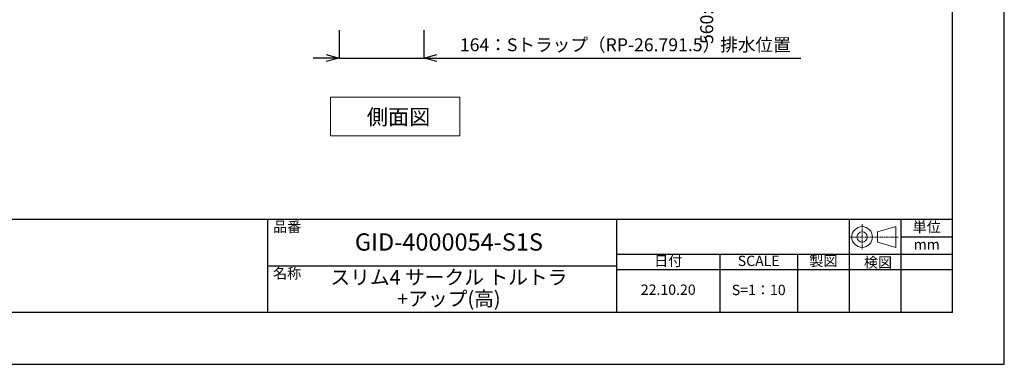
# Model space of a CAD drawing. Units: millimetres. Extents: x 117 to 4317, y 34 to 3004.
# Drawn here: x 2412 to 4317, y 34 to 701 of the extents above; entities that cross this region are included whole.
import ezdxf
from ezdxf.enums import TextEntityAlignment as Align

# ---------------------------------------------------------------- set-up
doc = ezdxf.new("R2010")
doc.units = ezdxf.units.MM
doc.linetypes.add('CENTER1', pattern=[10, 6.25, -1.25, 1.25, -1.25])
doc.layers.get('0').update_dxf_attribs({"lineweight": 0})
for name, color, linetype, lineweight in [('中心線', 1, 'CENTER1', 0), ('図面枠', 6, 'Continuous', 25), ('寸法', 3, 'Continuous', 5), ('寸法線', 3, 'Continuous', 5), ('文字', 4, 'Continuous', 15), ('細線', 7, 'Continuous', 9)]:
    doc.layers.add(name, color=color, linetype=linetype, lineweight=lineweight)
doc.styles.add('japanese', font='romans.shx', dxfattribs={"bigfont": 'bigfont.shx'})
doc.dimstyles.new('KIHON', dxfattribs={"dimscale": 10, "dimtxt": 2.5, "dimasz": 2.5, "dimexe": 0, "dimexo": 2, "dimgap": 1, "dimtad": 1, "dimdec": 0, "dimdsep": 46, "dimtxsty": 'japanese', "dimblk": 'OPEN30', "dimcen": 2.5, "dimadec": 0, "dimazin": 0, "dimtfac": 1, "dimtdec": 0, "dimtmove": 0, "dimatfit": 0, "dimfxl": 1, "dimarcsym": 0})

# ---------------------------------------------------------------- blocks, each defined once
blk = doc.blocks.new('_Open30')
at = {"color": 0, "linetype": 'ByBlock', "lineweight": -2}
for p, q in [((-1, 0.268), (0, 0)), ((0, 0), (-1, -0.268)), ((0, 0), (-1, 0))]:
    blk.add_line(p, q, dxfattribs=at)
blk = doc.blocks.new('*D2')
at = {"layer": 'Defpoints', "color": 0, "transparency": 16777216}
for p in [(3030, 700.6), (3194, 700.6), (3194, 626.3)]:
    blk.add_point(p, dxfattribs=at)
at = {"layer": '寸法', "color": 0, "lineweight": -2, "transparency": 16777216}
for p, q in [((3030, 680.6), (3030, 626.3)), ((3194, 680.6), (3194, 626.3)), ((3005, 626.3), (2980, 626.3)), ((3030, 626.3), (3194, 626.3)), ((3219, 626.3), (3923.1, 626.3))]:
    blk.add_line(p, q, dxfattribs=at)
at = {"layer": '寸法', "color": 0, "lineweight": -2, "transparency": 16777216, "xscale": 25, "yscale": 25, "zscale": 25}
blk.add_blockref('_Open30', (3030, 626.3), dxfattribs=at)
at = {"layer": '寸法', "color": 0, "lineweight": -2, "transparency": 16777216, "xscale": 25, "yscale": 25, "zscale": 25, "rotation": 180}
blk.add_blockref('_Open30', (3194, 626.3), dxfattribs=at)
at = {"layer": '寸法', "color": 0, "transparency": 16777216, "insert": (3583.6, 648.8), "char_height": 25, "attachment_point": 5, "style": 'japanese'}
blk.add_mtext('164：Sトラップ（RP-26.791.5）排水位置', dxfattribs=at)
blk = doc.blocks.new('*D32')
at = {"layer": 'Defpoints', "color": 0, "transparency": 16777216}
for p in [(3449.5, 1360.6), (3349.5, 800.6), (3787.6, 800.6)]:
    blk.add_point(p, dxfattribs=at)
at = {"layer": '寸法線', "color": 0, "lineweight": -2, "transparency": 16777216}
for p, q in [((3469.5, 1360.6), (3787.6, 1360.6)), ((3787.6, 1335.6), (3787.6, 825.6)), ((3369.5, 800.6), (3787.6, 800.6))]:
    blk.add_line(p, q, dxfattribs=at)
at = {"layer": '寸法線', "color": 0, "lineweight": -2, "transparency": 16777216, "xscale": 25, "yscale": 25, "zscale": 25}
for p, rotation in [((3787.6, 1360.6), 90), ((3787.6, 800.6), 270)]:
    blk.add_blockref('_Open30', p, dxfattribs=dict(at, rotation=rotation))
at = {"layer": '寸法線', "color": 0, "transparency": 16777216, "insert": (3744.3, 1080.6), "char_height": 25, "width": 585.621, "attachment_point": 5, "rotation": 90, "style": 'japanese'}
blk.add_mtext('560:Tトラップラウンドボトム（RP-19.235.5）排水位置', dxfattribs=at)

msp = doc.modelspace()

# ---------------------------------------------------------------- linework, layer by layer
at = {"layer": 'Defpoints'}
msp.add_lwpolyline([(116.6216254, 33.986642), (4316.6216254, 33.986642), (4316.6216254, 3003.986642), (116.6216254, 3003.986642)], close=True, dxfattribs=at)
at = {"layer": '中心線'}
for p, q in [((4041.6216254, 305.236642), (4041.6216254, 255.236642)), ((4016.6216254, 280.236642), (4111.6216254, 280.236642))]:
    msp.add_line(p, q, dxfattribs=at)
at = {"layer": '図面枠'}
for p, q in [((4216.6216254, 133.986642), (4216.6216254, 2903.986642)), ((4216.6216254, 313.986642), (2292.1560559, 313.986642)), ((2892.1560559, 133.986642), (2892.1560559, 313.986642)), ((3566.6216254, 313.986642), (3566.6216254, 133.986642)), ((4016.6216254, 313.986642), (4016.6216254, 133.986642)), ((4116.6216254, 313.986642), (4116.6216254, 133.986642)), ((4216.6216254, 280.236642), (4116.6216254, 280.236642)), ((4216.6216254, 246.486642), (3566.6216254, 246.486642)), ((3766.6216254, 246.486642), (3766.6216254, 133.986642)), ((3916.6216254, 246.486642), (3916.6216254, 133.986642)), ((3566.6216254, 223.986642), (2892.1560559, 223.986642)), ((4216.6216254, 216.486642), (3566.6216254, 216.486642)), ((4216.6216254, 133.986642), (216.6216254, 133.986642))]:
    msp.add_line(p, q, dxfattribs=at)
at = {"layer": '文字'}
for p, q in [((3013.4156791, 550.9571233), (3263.4156791, 550.9571233)), ((3013.4156791, 550.9571233), (3013.4156791, 475.9571233)), ((3263.4156791, 475.9571233), (3263.4156791, 550.9571233)), ((3013.4156791, 475.9571233), (3263.4156791, 475.9571233))]:
    msp.add_line(p, q, dxfattribs=at)
at = {"layer": '細線'}
for p, q in [((4071.6216254, 290.236642), (4106.6216254, 300.236642)), ((4071.6216254, 290.236642), (4071.6216254, 270.236642)), ((4106.6216254, 300.236642), (4106.6216254, 260.236642)), ((4071.6216254, 270.236642), (4106.6216254, 260.236642))]:
    msp.add_line(p, q, dxfattribs=at)
for radius in [20, 10]:
    msp.add_circle((4041.6216254, 280.236642), radius, dxfattribs=at)

# ---------------------------------------------------------------- texts
at = {"layer": '文字', "style": 'japanese'}
for s, height, p in [('側面図', 30, (3083.5777444, 497.5581532)), ('品番', 20, (2902.1560559, 289.8481057)), ('検図', 20, (4045.0289994, 220.9640719)), ('名称', 20, (2902.1560559, 199.886696))]:
    msp.add_text(s, height=height, dxfattribs=at).set_placement(p)
for s, height, p in [('単位', 20, (4166.6216254, 297.111642)), ('GID-4000054-S1S', 33.333333333, (3242.4104046, 266.2791489)), ('mm', 20, (4166.6216254, 263.361642)), ('日付', 20, (3666.6216254, 231.486642)), ('SCALE', 20, (3841.6216254, 231.486642)), ('製図', 20, (3966.6216254, 231.486642)), ('スリム4 サークル トルトラ', 28, (3242.4104046, 198.7224518)), ('+アップ(高)', 28, (3242.4104046, 157.1992248)), ('22.10.20', 20, (3666.6216254, 175.7398922)), ('S=1：10', 20, (3841.6216254, 175.236642))]:
    msp.add_text(s, height=height, dxfattribs=at).set_placement(p, align=Align.MIDDLE)

# ---------------------------------------------------------------- dimensions: what is measured, and where the dimension line sits
at = {"layer": '寸法'}
dim = msp.add_linear_dim(base=(3194.041467, 626.300237), p1=(3030.041467, 700.58811), p2=(3194.041467, 700.58811), text='<>：Sトラップ（RP-26.791.5）排水位置', dimstyle='KIHON', dxfattribs=at)
dim.commit()
dim.dimension.update_dxf_attribs({"geometry": '*D2', "text_midpoint": (3583.5652765, 648.800237)})
at = {"layer": '寸法線'}
dim = msp.add_linear_dim(base=(3787.5837765052, 800.5881100493), p1=(3449.5414669949, 1360.5881100493), p2=(3349.5414669949, 800.5881100493), angle=90, text='<>:Tトラップラウンドボトム（RP-19.235.5）排水位置', dimstyle='KIHON', override={"dimdec": 6}, dxfattribs=at)
dim.commit()
dim.dimension.update_dxf_attribs({"geometry": '*D32', "text_midpoint": (3744.2504431719, 1080.5881100493)})

doc.saveas('drawing.dxf')
